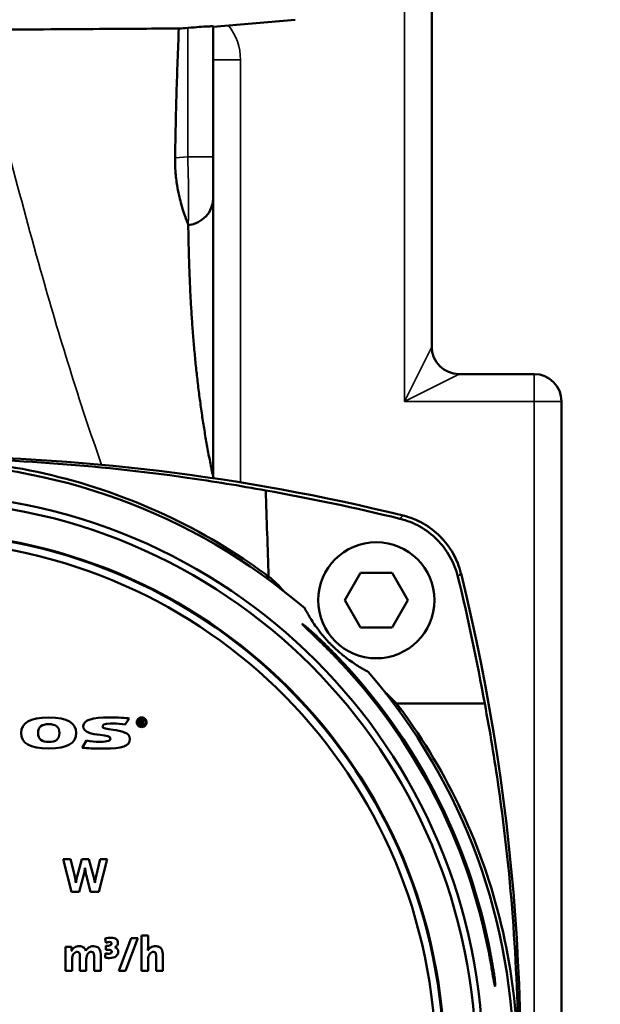
# Model space of a CAD drawing. Units: millimetres. Extents: x 0 to 1680, y 0 to 1188.
# Drawn here: x 1187 to 1230, y 507 to 579 of the extents above; entities that cross this region are included whole.
import ezdxf

# ---------------------------------------------------------------- set-up
doc = ezdxf.new("R2010")
doc.units = ezdxf.units.MM
doc.header["$LTSCALE"] = 4
for name, color, linetype, lineweight in [('Widoczne (ISO)', 7, 'Continuous', 50), ('Widoczne wąskie (ISO)', 7, 'Continuous', 35), ('Wymiar (ISO)', 7, 'Continuous', 25)]:
    doc.layers.add(name, color=color, linetype=linetype, lineweight=lineweight)
doc.styles.add('Tekst notatki (ISO)', font='tahoma.ttf')
doc.dimstyles.new('Domyślne (ISO)', dxfattribs={"dimscale": 4, "dimtxt": 3.5, "dimasz": 2.5, "dimexe": 3.175, "dimexo": 0, "dimgap": 0.762, "dimtad": 1, "dimrnd": 1e-08, "dimzin": 0, "dimtxsty": 'Tekst notatki (ISO)', "dimcen": 0.09, "dimdle": 10, "dimclrd": 256, "dimclre": 256, "dimclrt": 256, "dimazin": 0, "dimtfac": 1.001486, "dimtmove": 0, "dimatfit": 3, "dimfxl": 1, "dimtolj": 1, "dimtzin": 0, "dimlwd": -1, "dimlwe": -1, "dimarcsym": 0})

# ---------------------------------------------------------------- blocks, each defined once
blk = doc.blocks.new('*D42')
at = {"layer": 'Defpoints', "color": 0}
for p in [(1173.186, 687.468), (1283.383, 687.468), (1201.756, 312.468)]:
    blk.add_point(p, dxfattribs=at)
at = {"layer": 'Wymiar (ISO)'}
for p, q in [((1173.186, 687.468), (1296.083, 687.468)), ((1283.383, 322.468), (1283.383, 677.468)), ((1201.756, 312.468), (1296.083, 312.468))]:
    blk.add_line(p, q, dxfattribs=at)
for points in [[(1281.717, 677.468), (1285.05, 677.468), (1283.383, 687.468)], [(1281.717, 322.468), (1285.05, 322.468), (1283.383, 312.468)]]:
    blk.add_solid(points, dxfattribs=at)
at = {"layer": 'Wymiar (ISO)', "insert": (1265.752, 486.134), "char_height": 14, "attachment_point": 1, "rotation": 90, "style": 'Tekst notatki (ISO)'}
blk.add_mtext('\\A1;375', dxfattribs=at)
blk = doc.blocks.new('*D45')
at = {"layer": 'Defpoints', "color": 0}
for p in [(1216.156, 700.468), (1209.406, 295.468), (1313.383, 295.468)]:
    blk.add_point(p, dxfattribs=at)
at = {"layer": 'Wymiar (ISO)'}
for p, q in [((1216.156, 700.468), (1326.083, 700.468)), ((1313.383, 690.468), (1313.383, 305.468)), ((1209.406, 295.468), (1326.083, 295.468))]:
    blk.add_line(p, q, dxfattribs=at)
for points in [[(1311.717, 690.468), (1315.05, 690.468), (1313.383, 700.468)], [(1311.717, 305.468), (1315.05, 305.468), (1313.383, 295.468)]]:
    blk.add_solid(points, dxfattribs=at)
at = {"layer": 'Wymiar (ISO)', "insert": (1303.049, 497.968), "char_height": 14, "attachment_point": 5, "rotation": 90, "style": 'Tekst notatki (ISO)'}
blk.add_mtext('\\A1;405', dxfattribs=at)

msp = doc.modelspace()

# ---------------------------------------------------------------- linework, layer by layer
at = {"layer": 'Widoczne (ISO)'}
for p, q in [((1217.406, 616.468), (1217.406, 554.968)), ((1201.406, 578.385), (1207.406, 578.91)), ((1201.406, 578.426), (1201.406, 568.864)), ((1201.406, 565.871), (1201.406, 568.864)), ((1201.406, 565.871), (1201.406, 545.439)), ((1219.406, 552.968), (1224.906, 552.968)), ((1226.906, 550.968), (1226.906, 454.968)), ((1215.306, 542.608), (1215.317, 542.606)), ((1212.192, 538.409), (1211.038, 536.409)), ((1214.502, 538.409), (1212.192, 538.409)), ((1215.656, 536.409), (1214.502, 538.409)), ((1219.544, 538.379), (1219.547, 538.368)), ((1212.192, 534.409), (1211.038, 536.409)), ((1215.656, 536.409), (1214.502, 534.409)), ((1214.502, 534.409), (1212.192, 534.409)), ((1214.813, 528.841), (1221.283, 528.841)), ((1194.965, 527.31), (1195.243, 527.762)), ((1196.035, 527.678), (1196.035, 527.286)), ((1196.04, 527.678), (1196.035, 527.678)), ((1196.185, 527.678), (1196.04, 527.678)), ((1196.035, 527.286), (1196.105, 527.286)), ((1196.176, 527.617), (1196.105, 527.617)), ((1196.105, 527.617), (1196.105, 527.511)), ((1196.105, 527.511), (1196.167, 527.511)), ((1196.105, 527.286), (1196.105, 527.451)), ((1196.105, 527.451), (1196.162, 527.451)), ((1196.261, 527.286), (1196.34, 527.286)), ((1192.13, 526.145), (1191.806, 525.617)), ((1190.432, 517.455), (1191.032, 515.074)), ((1190.958, 517.455), (1190.432, 517.455)), ((1191.265, 516.203), (1190.958, 517.455)), ((1191.787, 517.455), (1191.445, 516.189)), ((1192.306, 517.455), (1191.787, 517.455)), ((1192.013, 516.82), (1192.016, 516.82)), ((1192.648, 516.2), (1192.306, 517.455)), ((1193.138, 517.455), (1192.835, 516.2)), ((1193.033, 515.074), (1193.632, 517.455)), ((1193.632, 517.455), (1193.138, 517.455)), ((1191.6, 515.074), (1191.925, 516.323)), ((1192.105, 516.309), (1192.426, 515.074)), ((1191.353, 515.712), (1191.35, 515.712)), ((1192.747, 515.727), (1192.743, 515.727)), ((1191.032, 515.074), (1191.6, 515.074)), ((1192.426, 515.074), (1193.033, 515.074)), ((1196.158, 511.865), (1196.158, 509.29)), ((1196.645, 511.865), (1196.158, 511.865)), ((1196.645, 511.135), (1196.645, 511.865)), ((1193.504, 511.636), (1193.543, 511.332)), ((1193.557, 511.099), (1193.557, 510.814)), ((1195.403, 511.671), (1194.493, 509.29)), ((1194.976, 509.29), (1195.883, 511.671)), ((1195.883, 511.671), (1195.403, 511.671)), ((1190.585, 511.043), (1190.585, 509.29)), ((1191.043, 511.043), (1190.585, 511.043)), ((1191.026, 510.743), (1191.018, 510.743)), ((1191.639, 510.397), (1191.639, 509.29)), ((1192.683, 510.397), (1192.683, 509.29)), ((1193.17, 509.29), (1193.17, 510.496)), ((1193.528, 510.567), (1193.49, 510.249)), ((1196.62, 510.775), (1196.613, 510.775)), ((1197.223, 510.408), (1197.223, 509.29)), ((1197.707, 509.29), (1197.707, 510.524)), ((1191.071, 509.29), (1191.071, 510.129)), ((1192.116, 509.29), (1192.116, 510.129)), ((1196.645, 509.29), (1196.645, 510.136)), ((1190.585, 509.29), (1191.071, 509.29)), ((1191.639, 509.29), (1192.116, 509.29)), ((1192.683, 509.29), (1193.17, 509.29)), ((1194.493, 509.29), (1194.976, 509.29)), ((1196.158, 509.29), (1196.645, 509.29)), ((1197.223, 509.29), (1197.707, 509.29))]:
    msp.add_line(p, q, dxfattribs=at)
for centre, radius in [((1179.406, 502.468), 41.75), ((1179.406, 502.468), 41.75), ((1179.406, 502.468), 41.238), ((1179.406, 502.468), 38.93), ((1213.347, 536.409), 4.25)]:
    msp.add_circle(centre, radius, dxfattribs=at)
for centre, radius, start, end in [((1199.406, 565.871), 2, 274.85006, 0), ((1219.406, 554.968), 2, 180, 270), ((1224.906, 550.968), 2, 0, 90), ((1179.406, 396.968), 150, 76.15284, 103.84716), ((1179.406, 502.468), 44, 49.29034, 130.70966), ((1179.406, 502.468), 38.88, 272.94862, 267.05138), ((1179.406, 502.468), 38.3, 273.74259, 266.25741), ((1073.906, 502.468), 150, 353.18484, 13.84716), ((1179.406, 502.468), 42.956, 10.83274, 43.97546), ((1179.406, 502.468), 43.074, 10.80283, 43.82485), ((1179.406, 502.468), 44, 319.29034, 40.70966)]:
    msp.add_arc(centre, radius, start, end, dxfattribs=at)
for centre, major_axis, ratio, start_param, end_param in [((1179.406, 397.024), (-149.673, -0.003), 0.999962, 4.471778, 4.538841), ((1200.39, 531.478), (1.591, 8.264), 0.975338, 5.812274, 5.852451), ((1073.895, 502.514), (149.721, 0.002), 0.999962, 0.176752, 0.240186), ((1204.435, 524.414), (8.544, -3.166), 0.174191, 3.062382, 3.205917), ((1158.922, 513.334), (37.53, 14.248), 0.082556, 6.251719, 6.320447), ((1199.153, 528.551), (3.262, 1.173), 0.282868, 3.039995, 3.272562), ((1197.792, 531.189), (1.739, 3.984), 0.251567, 3.041974, 3.250759), ((1195.179, 528.392), (1.124, -0.899), 0.247013, 6.07016, 6.478264), ((1188.631, 519.689), (2.422, -4.606), 0.519889, 0.52171, 0.659584), ((1165.89, 499.174), (28.511, 12.305), 0.101612, 6.239293, 6.329167), ((973.558, 694.881), (220.79, -184.475), 0.037775, 6.238005, 6.27586), ((1193.299, 509.387), (-1.002, -1.585), 0.402269, 2.989205, 3.27161), ((1171.175, 503.565), (23.264, 7.227), 0.113922, 6.247907, 6.323638)]:
    msp.add_ellipse(centre, major_axis=major_axis, ratio=ratio, start_param=start_param, end_param=end_param, dxfattribs=at)
for points, knots in [([(1184.118, 578.163), (1184.824, 578.171), (1186.716, 578.186), (1190.449, 578.213), (1191.831, 578.223), (1194.389, 578.239), (1195.542, 578.246), (1197.519, 578.257), (1198.318, 578.26), (1198.887, 578.261)], [-2.263309, -2.263309, -2.263309, -2.263309, -1.513037, -1.513037, -1.025174, -1.025174, -0.521207, -0.521207, -0.000001, -0.000001, -0.000001, -0.000001]), ([(1198.618, 568.799), (1198.638, 570.388), (1198.674, 571.974), (1198.768, 575.132), (1198.825, 576.685), (1198.887, 578.261)], [0.0000028, 0.0000028, 0.0000028, 0.0000028, 0.4767319, 0.4767319, 0.947217, 0.947217, 0.947217, 0.947217]), ([(1201.406, 578.426), (1201.406, 578.429), (1201.388, 578.431), (1201.295, 578.431), (1201.176, 578.426), (1200.837, 578.408), (1200.617, 578.394), (1200.15, 578.361), (1199.874, 578.341), (1199.577, 578.317), (1199.561, 578.315), (1199.545, 578.314)], [-0.9303959, -0.9303959, -0.9303959, -0.9303959, -0.8864045, -0.8864045, -0.8060843, -0.8060843, -0.7257641, -0.7257641, -0.6452668, -0.6452668, -0.640793, -0.640793, -0.640793, -0.640793]), ([(1198.618, 568.799), (1198.614, 568.468), (1198.623, 568.139), (1198.671, 567.451), (1198.713, 567.098), (1198.842, 566.301), (1198.939, 565.879), (1199.174, 565.015), (1199.313, 564.617), (1199.489, 564.125), (1199.542, 563.984), (1199.562, 563.919)], [-0.7250696, -0.7250696, -0.7250696, -0.7250696, -0.6262225, -0.6262225, -0.5145052, -0.5145052, -0.3607172, -0.3607172, -0.1553272, -0.1553272, -0.000001, -0.000001, -0.000001, -0.000001]), ([(1199.569, 563.894), (1199.568, 563.897), (1199.567, 563.901), (1199.565, 563.909), (1199.564, 563.914), (1199.562, 563.919)], [-0.02442762, -0.02442762, -0.02442762, -0.02442762, -0.01221396, -0.01221396, -0.00000052, -0.00000052, -0.00000052, -0.00000052]), ([(1199.575, 563.878), (1199.575, 563.878), (1199.574, 563.88), (1199.571, 563.885), (1199.57, 563.889), (1199.569, 563.894)], [-0.03375981, -0.03375981, -0.03375981, -0.03375981, -0.01705746, -0.01705746, 0, 0, 0, 0]), ([(1205.249, 544.444), (1203.342, 544.794), (1201.423, 545.108), (1192.813, 546.333), (1186.031, 546.804), (1172.781, 546.804), (1165.998, 546.333), (1157.389, 545.108), (1155.47, 544.794), (1153.563, 544.444)], [5.388628, 5.388628, 5.388628, 5.388628, 5.96214, 5.96214, 7.94952, 7.94952, 9.9369, 9.9369, 10.510412, 10.510412, 10.510412, 10.510412]), ([(1153.611, 538.339), (1153.984, 538.611), (1154.361, 538.878), (1157.129, 540.767), (1159.716, 542.184), (1165.136, 544.47), (1167.973, 545.341), (1173.703, 546.487), (1176.597, 546.763), (1182.215, 546.763), (1185.108, 546.487), (1190.839, 545.341), (1193.676, 544.47), (1199.096, 542.184), (1201.683, 540.767), (1204.451, 538.878), (1204.828, 538.611), (1205.201, 538.339)], [4.075952, 4.075952, 4.075952, 4.075952, 4.21128, 4.21128, 5.054058, 5.054058, 5.896835, 5.896835, 6.739613, 6.739613, 7.58239, 7.58239, 8.425168, 8.425168, 9.267945, 9.267945, 9.403274, 9.403274, 9.403274, 9.403274]), ([(1215.07, 542.381), (1215.582, 542.255), (1216.074, 542.06), (1216.993, 541.542), (1217.415, 541.222), (1218.16, 540.476), (1218.48, 540.054), (1218.998, 539.135), (1219.192, 538.643), (1219.318, 538.131)], [0, 0, 0, 0, 0.1582057, 0.1582057, 0.3163895, 0.3163895, 0.4745543, 0.4745543, 0.6327487, 0.6327487, 0.6327487, 0.6327487]), ([(1215.317, 542.606), (1215.824, 542.481), (1216.312, 542.287), (1217.226, 541.773), (1217.648, 541.454), (1218.392, 540.709), (1218.711, 540.288), (1219.226, 539.374), (1219.419, 538.886), (1219.544, 538.379)], [-0.6293132, -0.6293132, -0.6293132, -0.6293132, -0.4725713, -0.4725713, -0.3146561, -0.3146561, -0.1567414, -0.1567414, 0, 0, 0, 0]), ([(1215.317, 542.606), (1215.826, 542.479), (1216.315, 542.284), (1217.227, 541.768), (1217.647, 541.45), (1218.388, 540.708), (1218.706, 540.289), (1219.222, 539.377), (1219.417, 538.888), (1219.544, 538.379)], [-0.6290184, -0.6290184, -0.6290184, -0.6290184, -0.4717536, -0.4717536, -0.3145095, -0.3145095, -0.1572658, -0.1572658, -0.0000017, -0.0000017, -0.0000017, -0.0000017]), ([(1208.104, 535.821), (1208.131, 535.77), (1208.159, 535.717), (1208.305, 535.451), (1208.437, 535.223), (1208.684, 534.835), (1208.775, 534.698), (1208.987, 534.395), (1209.105, 534.233), (1209.325, 533.957), (1209.39, 533.876), (1209.55, 533.686), (1209.639, 533.583), (1209.81, 533.397), (1209.853, 533.351), (1209.927, 533.274), (1209.954, 533.246), (1210.009, 533.19), (1210.038, 533.16), (1210.098, 533.1), (1210.128, 533.071), (1210.185, 533.015), (1210.212, 532.989), (1210.29, 532.915), (1210.336, 532.872), (1210.521, 532.701), (1210.625, 532.612), (1210.814, 532.452), (1210.895, 532.386), (1211.171, 532.167), (1211.334, 532.049), (1211.636, 531.837), (1211.773, 531.746), (1212.161, 531.499), (1212.389, 531.367), (1212.655, 531.221), (1212.708, 531.193), (1212.759, 531.166)], [1.042596, 1.042596, 1.042596, 1.042596, 1.191627, 1.191627, 1.78744, 1.78744, 2.085347, 2.085347, 2.383254, 2.383254, 2.481231, 2.481231, 2.579208, 2.579208, 2.604719, 2.604719, 2.617475, 2.617475, 2.630231, 2.630231, 2.642986, 2.642986, 2.655742, 2.655742, 2.681254, 2.681254, 2.779231, 2.779231, 2.877208, 2.877208, 3.175115, 3.175115, 3.473021, 3.473021, 4.068835, 4.068835, 4.217866, 4.217866, 4.217866, 4.217866]), ([(1209.242, 533.374), (1209.109, 533.504), (1208.972, 533.636), (1208.638, 533.957), (1208.447, 534.14), (1208.189, 534.388), (1208.091, 534.484), (1207.99, 534.587), (1207.963, 534.615), (1207.93, 534.653), (1207.923, 534.665), (1207.925, 534.667), (1207.928, 534.67), (1207.943, 534.662), (1207.996, 534.626), (1208.033, 534.597), (1208.171, 534.488), (1208.298, 534.383), (1208.582, 534.137), (1208.766, 533.973), (1209.106, 533.659), (1209.259, 533.515), (1209.405, 533.374)], [-0.2424695, -0.2424695, -0.2424695, -0.2424695, -0.188937, -0.188937, -0.1078003, -0.1078003, -0.0539001, -0.0539001, -0.0269501, -0.0269501, 0, 0, 0, 0.0308487, 0.0308487, 0.0616974, 0.0616974, 0.1233947, 0.1233947, 0.1986732, 0.1986732, 0.2575573, 0.2575573, 0.2575573, 0.2575573]), ([(1214.813, 528.841), (1214.895, 528.748), (1214.974, 528.654), (1215.129, 528.461), (1215.204, 528.363), (1215.277, 528.263)], [0.00000089, 0.00000089, 0.00000089, 0.00000089, 0.03772424, 0.03772424, 0.07564863, 0.07564863, 0.07564863, 0.07564863]), ([(1223.742, 502.468), (1223.742, 509.148), (1223.263, 515.985), (1222.003, 524.77), (1221.664, 526.813), (1221.283, 528.841)], [-8.016616, -8.016616, -8.016616, -8.016616, -6.012462, -6.012462, -5.401058, -5.401058, -5.401058, -5.401058]), ([(1223.701, 502.468), (1223.701, 505.277), (1223.426, 508.17), (1222.279, 513.901), (1221.408, 516.738), (1219.122, 522.157), (1217.706, 524.744), (1215.816, 527.512), (1215.549, 527.89), (1215.277, 528.263)], [20.218839, 20.218839, 20.218839, 20.218839, 21.061616, 21.061616, 21.904394, 21.904394, 22.747171, 22.747171, 22.8825, 22.8825, 22.8825, 22.8825]), ([(1221.597, 510.541), (1221.601, 510.517), (1221.606, 510.492), (1221.673, 510.138), (1221.734, 509.801), (1221.791, 509.461)], [1.5204983, 1.5204983, 1.5204983, 1.5204983, 1.5279145, 1.5279145, 1.6287871, 1.6287871, 1.6287871, 1.6287871]), ([(1193.807, 510.218), (1193.757, 510.217), (1193.698, 510.221), (1193.596, 510.231), (1193.539, 510.239), (1193.49, 510.249)], [0, 0, 0, 0, 0.01519029, 0.01519029, 0.03000691, 0.03000691, 0.03000691, 0.03000691]), ([(1221.906, 509.461), (1221.927, 509.331), (1221.947, 509.198), (1221.989, 508.893), (1222.009, 508.729), (1222.036, 508.469), (1222.045, 508.356), (1222.052, 508.206), (1222.049, 508.169), (1222.035, 508.167), (1222.022, 508.202), (1221.989, 508.348), (1221.967, 508.458), (1221.92, 508.713), (1221.891, 508.875), (1221.838, 509.185), (1221.815, 509.324), (1221.791, 509.461)], [-0.6428878, -0.6428878, -0.6428878, -0.6428878, -0.6043229, -0.6043229, -0.5492026, -0.5492026, -0.4944744, -0.4944744, -0.4397462, -0.4397462, -0.3851046, -0.3851046, -0.3304631, -0.3304631, -0.2750996, -0.2750996, -0.23445, -0.23445, -0.23445, -0.23445])]:
    msp.add_open_spline(points, degree=3, knots=knots, dxfattribs=at)
for points, degree in [([(1198.887, 578.261), (1199.103, 578.278), (1199.322, 578.296), (1199.545, 578.314)], 3), ([(1201.427, 545.343), (1200.463, 549.754), (1199.898, 554.401), (1199.64, 559.153), (1199.579, 563.879)], 4), ([(1205.249, 544.444), (1205.321, 542.342), (1205.393, 540.24), (1205.464, 538.138)], 3), ([(1206.561, 537.089), (1206.231, 537.473), (1205.864, 537.825), (1205.464, 538.138)], 3), ([(1209.242, 533.374), (1209.606, 533.021), (1209.966, 532.661), (1210.319, 532.294)], 3), ([(1210.482, 532.294), (1210.13, 532.662), (1209.77, 533.022), (1209.405, 533.374)], 3), ([(1214.031, 529.618), (1214.309, 529.378), (1214.571, 529.118), (1214.813, 528.841)], 3), ([(1189.369, 527.824), (1187.959, 527.824), (1187.35, 527.398), (1187.35, 526.701)], 3), ([(1191.378, 526.704), (1191.378, 527.393), (1190.763, 527.824), (1189.369, 527.824)], 3), ([(1193.787, 527.834), (1192.612, 527.834), (1191.894, 527.665), (1191.894, 527.2)], 3), ([(1195.243, 527.762), (1195.026, 527.786), (1194.44, 527.834), (1193.787, 527.834)], 3), ([(1196.172, 527.121), (1196.11, 527.121), (1195.983, 527.156), (1195.849, 527.291), (1195.796, 527.478), (1195.849, 527.664), (1195.985, 527.801), (1196.109, 527.834), (1196.173, 527.834)], 3), ([(1196.173, 527.775), (1196.09, 527.775), (1196.02, 527.746), (1195.962, 527.688)], 3), ([(1196.173, 527.834), (1196.236, 527.834), (1196.358, 527.801), (1196.496, 527.664), (1196.545, 527.478), (1196.497, 527.291), (1196.358, 527.156), (1196.235, 527.121), (1196.172, 527.121)], 3), ([(1196.381, 527.688), (1196.323, 527.746), (1196.255, 527.775), (1196.173, 527.775)], 3), ([(1196.325, 527.565), (1196.325, 527.64), (1196.281, 527.678), (1196.185, 527.678)], 3), ([(1188.582, 526.691), (1188.582, 527.165), (1188.873, 527.335), (1189.359, 527.334)], 3), ([(1189.359, 527.334), (1189.858, 527.334), (1190.145, 527.166), (1190.145, 526.691)], 3), ([(1191.894, 527.2), (1191.894, 526.705), (1192.521, 526.638), (1193.132, 526.545)], 3), ([(1193.305, 527.194), (1193.305, 527.392), (1193.811, 527.383), (1194.136, 527.383)], 3), ([(1194.08, 526.925), (1193.591, 526.998), (1193.305, 526.995), (1193.305, 527.194)], 3), ([(1195.306, 526.26), (1195.306, 526.726), (1194.671, 526.837), (1194.08, 526.925)], 3), ([(1194.136, 527.383), (1194.305, 527.383), (1194.705, 527.361), (1194.965, 527.31)], 3), ([(1196.162, 527.451), (1196.164, 527.445), (1196.261, 527.287), (1196.261, 527.286)], 3), ([(1196.255, 527.567), (1196.255, 527.515), (1196.218, 527.511), (1196.167, 527.511)], 3), ([(1196.173, 527.18), (1196.255, 527.18), (1196.323, 527.21), (1196.382, 527.268)], 3), ([(1196.176, 527.617), (1196.229, 527.617), (1196.255, 527.602), (1196.255, 527.567)], 3), ([(1196.34, 527.286), (1196.34, 527.287), (1196.239, 527.444), (1196.231, 527.455)], 3), ([(1196.382, 527.268), (1196.44, 527.326), (1196.469, 527.396), (1196.47, 527.478)], 3), ([(1187.35, 526.701), (1187.35, 525.93), (1187.959, 525.557), (1189.369, 525.557)], 3), ([(1189.359, 526.045), (1188.873, 526.045), (1188.582, 526.216), (1188.582, 526.691)], 3), ([(1190.145, 526.691), (1190.145, 526.217), (1189.906, 526.045), (1189.359, 526.045)], 3), ([(1189.369, 525.557), (1190.763, 525.557), (1191.378, 525.932), (1191.378, 526.704)], 3), ([(1193.892, 526.282), (1193.892, 526.063), (1193.458, 526.051), (1193.021, 526.051)], 3), ([(1193.132, 526.545), (1193.626, 526.47), (1193.892, 526.475), (1193.892, 526.282)], 3), ([(1193.419, 525.545), (1194.73, 525.545), (1195.306, 525.734), (1195.306, 526.26)], 3), ([(1191.806, 525.617), (1192.301, 525.574), (1192.516, 525.545), (1193.419, 525.545)], 3), ([(1193.021, 526.051), (1192.836, 526.051), (1192.45, 526.073), (1192.13, 526.145)], 3), ([(1192.105, 516.309), (1192.086, 516.386), (1192.054, 516.553), (1192.028, 516.731), (1192.016, 516.82)], 3), ([(1191.265, 516.203), (1191.284, 516.126), (1191.315, 515.962), (1191.337, 515.794), (1191.35, 515.712)], 3), ([(1191.353, 515.712), (1191.365, 515.795), (1191.391, 515.955), (1191.423, 516.111), (1191.445, 516.189)], 3), ([(1192.648, 516.2), (1192.667, 516.134), (1192.703, 515.985), (1192.731, 515.813), (1192.743, 515.727)], 3), ([(1192.747, 515.727), (1192.759, 515.814), (1192.783, 515.977), (1192.816, 516.126), (1192.835, 516.2)], 3), ([(1191.026, 510.743), (1191.079, 510.848), (1191.235, 511.019), (1191.468, 511.083), (1191.597, 511.082)], 3), ([(1191.597, 511.082), (1191.67, 511.082), (1191.798, 511.062), (1191.938, 510.983), (1192.031, 510.873), (1192.064, 510.787), (1192.076, 510.743)], 3), ([(1192.076, 510.743), (1192.098, 510.785), (1192.154, 510.872), (1192.281, 510.983), (1192.442, 511.061), (1192.57, 511.082), (1192.641, 511.082)], 3), ([(1192.641, 511.082), (1192.812, 511.081), (1193.076, 510.989), (1193.171, 510.696), (1193.17, 510.496)], 3), ([(1193.504, 511.636), (1193.564, 511.656), (1193.707, 511.691), (1193.863, 511.703), (1193.938, 511.702)], 3), ([(1193.818, 511.392), (1193.729, 511.392), (1193.637, 511.372), (1193.543, 511.332)], 3), ([(1193.557, 511.099), (1193.71, 511.099), (1193.817, 511.116), (1193.878, 511.15)], 3), ([(1193.969, 511.279), (1193.969, 511.311), (1193.948, 511.369), (1193.873, 511.393), (1193.818, 511.392)], 3), ([(1193.878, 511.15), (1193.939, 511.185), (1193.969, 511.228), (1193.969, 511.279)], 3), ([(1193.938, 511.702), (1194.112, 511.702), (1194.237, 511.668), (1194.314, 511.598)], 3), ([(1194.429, 511.339), (1194.429, 511.259), (1194.385, 511.129), (1194.274, 511.044), (1194.21, 511.011)], 3), ([(1196.645, 511.135), (1196.645, 511.082), (1196.64, 510.955), (1196.625, 510.827), (1196.613, 510.775)], 3), ([(1196.62, 510.775), (1196.672, 510.865), (1196.82, 511.02), (1197.051, 511.083), (1197.185, 511.082)], 3), ([(1197.185, 511.082), (1197.284, 511.083), (1197.448, 511.05), (1197.606, 510.928), (1197.69, 510.747), (1197.707, 510.599), (1197.707, 510.524)], 3), ([(1191.043, 511.043), (1191.043, 511.007), (1191.039, 510.905), (1191.028, 510.791), (1191.018, 510.743)], 3), ([(1191.449, 510.676), (1191.399, 510.677), (1191.304, 510.645), (1191.182, 510.529), (1191.094, 510.354), (1191.071, 510.207), (1191.071, 510.129)], 3), ([(1191.602, 510.597), (1191.577, 510.65), (1191.526, 510.676), (1191.449, 510.676)], 3), ([(1191.639, 510.397), (1191.639, 510.477), (1191.627, 510.544), (1191.602, 510.597)], 3), ([(1192.492, 510.676), (1192.446, 510.677), (1192.351, 510.647), (1192.23, 510.533), (1192.14, 510.358), (1192.115, 510.209), (1192.116, 510.129)], 3), ([(1192.683, 510.397), (1192.682, 510.481), (1192.664, 510.621), (1192.57, 510.677), (1192.492, 510.676)], 3), ([(1193.528, 510.567), (1193.599, 510.543), (1193.679, 510.531), (1193.769, 510.531)], 3), ([(1193.984, 510.687), (1193.983, 510.707), (1193.972, 510.752), (1193.908, 510.808), (1193.78, 510.836), (1193.642, 510.829), (1193.557, 510.814)], 3), ([(1193.769, 510.531), (1193.831, 510.531), (1193.94, 510.562), (1193.985, 510.64), (1193.984, 510.687)], 3), ([(1194.453, 510.694), (1194.453, 510.552), (1194.399, 510.438), (1194.291, 510.35)], 3), ([(1197.03, 510.676), (1196.976, 510.677), (1196.873, 510.644), (1196.749, 510.522), (1196.667, 510.349), (1196.644, 510.209), (1196.645, 510.136)], 3), ([(1197.223, 510.408), (1197.222, 510.489), (1197.202, 510.625), (1197.106, 510.677), (1197.03, 510.676)], 3), ([(1221.906, 509.461), (1221.847, 509.826), (1221.784, 510.187), (1221.716, 510.541)], 3)]:
    msp.add_open_spline(points, degree=degree, dxfattribs=at)
at = {"layer": 'Widoczne wąskie (ISO)'}
for p, q in [((1215.406, 616.468), (1215.406, 550.968)), ((1199.545, 578.314), (1199.545, 568.864)), ((1203.406, 575.968), (1201.406, 575.968)), ((1203.406, 545.035), (1203.406, 575.968)), ((1199.545, 568.864), (1198.618, 568.799)), ((1217.406, 554.968), (1215.406, 550.968)), ((1215.406, 550.968), (1219.406, 552.968)), ((1224.906, 552.968), (1224.906, 550.968)), ((1215.406, 550.968), (1224.906, 550.968)), ((1224.906, 550.968), (1226.906, 550.968)), ((1224.906, 550.968), (1224.906, 454.968)), ((1209.405, 533.374), (1209.242, 533.374)), ((1210.482, 532.294), (1210.319, 532.294)), ((1221.716, 510.541), (1221.597, 510.541)), ((1221.906, 509.461), (1221.791, 509.461))]:
    msp.add_line(p, q, dxfattribs=at)
msp.add_arc((1199.406, 575.968), 4, 0, 38.94538, dxfattribs=at)
msp.add_ellipse((1199.406, 568.879), major_axis=(-0.139, 5.002), ratio=0.027786, start_param=3.27183, end_param=4.708692, dxfattribs=at)
for points, knots in [([(1193.238, 546.329), (1191.599, 550.94), (1190.126, 555.756), (1188.771, 560.564), (1187.078, 566.565), (1185.571, 572.553), (1184.118, 578.163)], [9.55823, 9.55823, 9.55823, 9.55823, 22.693923, 22.693923, 22.693923, 39.088115, 39.088115, 39.088115, 39.088115]), ([(1205.396, 537.971), (1205.414, 537.971), (1205.428, 537.972), (1205.438, 537.977), (1205.451, 537.983), (1205.455, 537.997), (1205.449, 538.017), (1205.443, 538.038), (1205.427, 538.066), (1205.403, 538.1), (1205.357, 538.165), (1205.28, 538.251), (1205.201, 538.339)], [6.028926, 6.028926, 6.028926, 6.028926, 7.459932, 7.459932, 7.459932, 9.412251, 9.412251, 9.412251, 11.364571, 11.364571, 11.364571, 15.081813, 15.081813, 15.081813, 15.081813]), ([(1214.91, 528.457), (1214.91, 528.49), (1214.915, 528.513), (1214.938, 528.514), (1214.99, 528.514), (1215.129, 528.397), (1215.277, 528.263)], [6.327945, 6.327945, 6.327945, 6.327945, 9.110222, 9.110222, 9.110222, 15.3806, 15.3806, 15.3806, 15.3806])]:
    msp.add_open_spline(points, degree=3, knots=knots, dxfattribs=at)
for points, degree in [([(1199.545, 568.864), (1200.144, 568.864), (1200.728, 568.864), (1201.181, 568.864), (1201.316, 568.864), (1201.406, 568.864)], 5), ([(1201.426, 545.343), (1200.136, 551.231), (1199.652, 557.589), (1199.569, 563.894)], 3), ([(1215.07, 542.381), (1215.149, 542.457), (1215.227, 542.533), (1215.306, 542.608)], 3), ([(1219.318, 538.131), (1219.394, 538.21), (1219.47, 538.289), (1219.547, 538.368)], 3)]:
    msp.add_open_spline(points, degree=degree, dxfattribs=at)

# ---------------------------------------------------------------- dimensions: what is measured, and where the dimension line sits
at = {"layer": 'Wymiar (ISO)'}
for base, p1, p2, angle, picture, middle in [((1313.383, 295.468), (1216.156, 700.468), (1209.406, 295.468), 90, '*D45', (1313.383, 497.968)), ((1283.383, 687.468), (1201.756, 312.468), (1173.186, 687.468), 270, '*D42', (1283.383, 500.943))]:
    dim = msp.add_linear_dim(base=base, p1=p1, p2=p2, angle=angle, dimstyle='Domyślne (ISO)', override={"dimdec": 0, "dimtofl": 0, "dimtmove": 0, "dimatfit": 1}, dxfattribs=at)
    dim.commit()
    dim.dimension.update_dxf_attribs({"geometry": picture, "text_midpoint": middle, "dimtype": 160})

doc.saveas('drawing.dxf')
